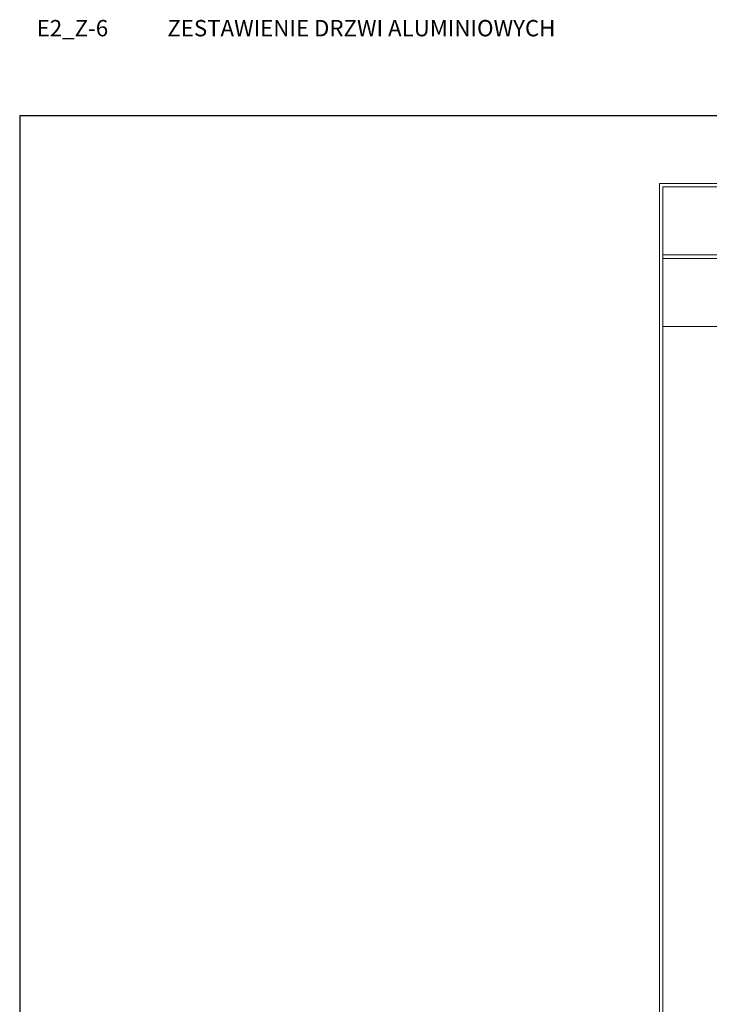
# Model space of a CAD drawing. Units: millimetres. Extents: x -3903 to 9210, y -24129 to 980.
# Drawn here: x 0 to 1013, y -20625 to -19180 of the extents above; entities that cross this region are included whole.
import ezdxf

# ---------------------------------------------------------------- set-up
doc = ezdxf.new("R2010")
doc.units = ezdxf.units.MM
doc.layers.add('!_WAW_RZUTNIA', color=5, linetype='Continuous', plot=False)
doc.layers.add('WAW_OPIS', color=2, linetype='Continuous', lineweight=9)
doc.styles.add('ARIAL', font='arial.ttf')

msp = doc.modelspace()

# ---------------------------------------------------------------- linework, layer by layer
at = {"layer": '!_WAW_RZUTNIA'}
for q in [(0, -22510), (2850, -19320)]:
    msp.add_line((0, -19320), q, dxfattribs=at)
at = {"layer": 'WAW_OPIS'}
for p, q in [((940, -19420), (940, -22145)), ((940, -19420), (2550, -19420)), ((945, -22140), (945, -19425)), ((945, -19425), (2545, -19425)), ((945, -19525), (2545, -19525)), ((945, -19530), (2545, -19530)), ((945, -19630), (2545, -19630))]:
    msp.add_line(p, q, dxfattribs=at)

# ---------------------------------------------------------------- texts
at = {"layer": '!_WAW_RZUTNIA', "color": 3, "insert": (25, -19180), "char_height": 24, "attachment_point": 1, "style": 'ARIAL'}
msp.add_mtext_dynamic_manual_height_columns('E2_Z-6^IZESTAWIENIE DRZWI ALUMINIOWYCH', width=4175, gutter_width=60, heights=[0], dxfattribs=at)

doc.saveas('drawing.dxf')
